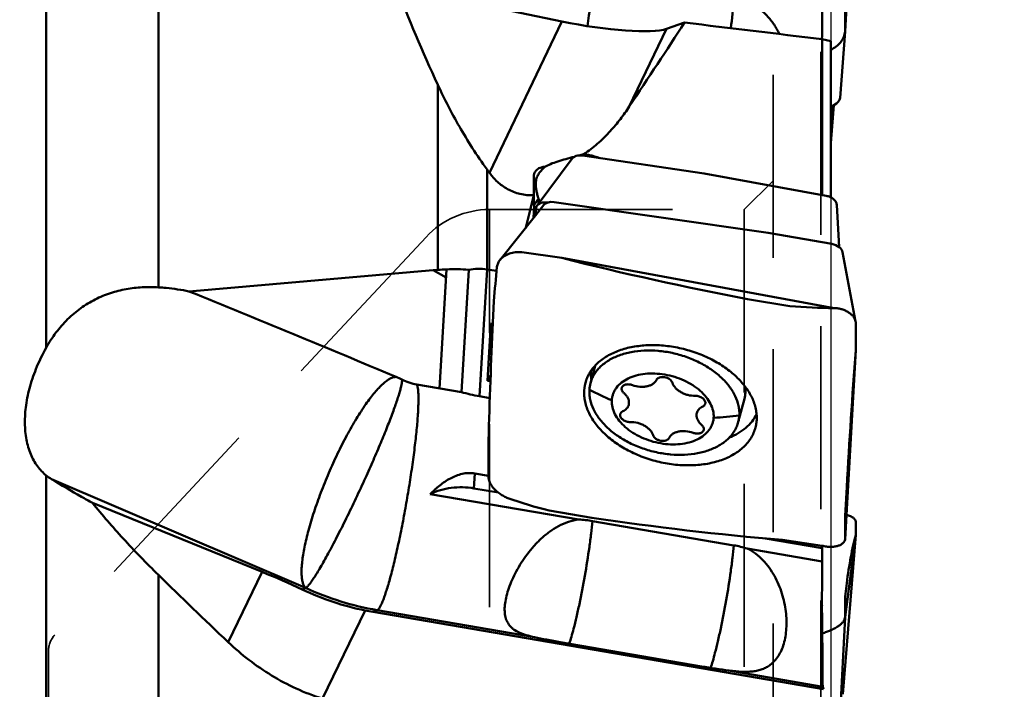
# Model space of a CAD drawing. Units: millimetres. Extents: x -34 to 108, y -92 to 136.
# Drawn here: x 34 to 68, y 28 to 52 of the extents above; entities that cross this region are included whole.
import ezdxf

# ---------------------------------------------------------------- set-up
doc = ezdxf.new("R2010")
doc.units = ezdxf.units.MM
doc.linetypes.add('HIDDEN', pattern=[9.525, 6.35, -3.175])
for name, color, linetype, lineweight in [('1', 4, 'Continuous', 50), ('2', 7, 'Continuous', 25), ('nocut', 7, 'Continuous', 25), ('sk3', 1, 'HIDDEN', 35)]:
    doc.layers.add(name, color=color, linetype=linetype, lineweight=lineweight)
doc.styles.add('simplex', font='txt.shx', dxfattribs={"height": 3.5})
doc.dimstyles.new('\\M+18352\\M+18373\\M+1815B - ISO-25', dxfattribs={"dimscale": 0, "dimtxt": 3.5, "dimasz": 3.5, "dimexe": 1.5, "dimexo": 0, "dimgap": 2.3, "dimtad": 1, "dimdsep": 46, "dimtxsty": 'simplex', "dimcen": 0.09, "dimclrd": 256, "dimclre": 256, "dimclrt": 256, "dimadec": 0, "dimazin": 0, "dimtfac": 1, "dimtofl": 0, "dimtmove": 0, "dimatfit": 3, "dimfxl": 1, "dimtolj": 1, "dimlwd": -1, "dimlwe": -1, "dimarcsym": 0})

# ---------------------------------------------------------------- blocks, each defined once
blk = doc.blocks.new('*D7')
at = {"layer": '2'}
for p, q in [((0, 48), (0, 114.448)), ((63, 74.007), (63, 114.448)), ((59.5, 112.948), (3.5, 112.948))]:
    blk.add_line(p, q, dxfattribs=at)
for points in [[(3.5, 113.531), (3.5, 112.364), (0, 112.948)], [(59.5, 113.531), (59.5, 112.364), (63, 112.948)]]:
    blk.add_solid(points, dxfattribs=at)
at = {"layer": 'Defpoints', "color": 0}
for p in [(0, 112.948), (63, 74.007), (0, 48)]:
    blk.add_point(p, dxfattribs=at)
at = {"layer": '2', "insert": (31.5, 118.748), "char_height": 3.5, "attachment_point": 2, "style": 'simplex'}
blk.add_mtext('\\A1;63 [2.480"]', dxfattribs=at)
blk = doc.blocks.new('*D8')
at = {"layer": '2'}
for p, q in [((63, 76.2), (99.168, 76.2)), ((97.668, 72.7), (97.668, -76.2))]:
    blk.add_line(p, q, dxfattribs=at)
blk.add_solid([(97.085, 72.7), (98.251, 72.7), (97.668, 76.2)], dxfattribs=at)
at = {"layer": 'Defpoints', "color": 0}
for p in [(63, 76.2), (63, -76.2), (97.668, -76.2)]:
    blk.add_point(p, dxfattribs=at)
at = {"layer": '2', "insert": (91.868, -1.75), "char_height": 3.5, "attachment_point": 2, "rotation": 90, "style": 'simplex'}
blk.add_mtext('\\A1;%%c152.4 [%%C6.000"]', dxfattribs=at)
blk = doc.blocks.new('_None')

msp = doc.modelspace()

# ---------------------------------------------------------------- linework, layer by layer
at = {"layer": '1'}
for p, q in [((63, 57.554427), (62.62999289, 51.18848402)), ((34.91931637, 56.26804176), (34.91931637, 40.20343152)), ((38.81265195, 55.10707412), (38.81265195, 42.29700453)), ((52.80653052, 51.52950157), (47.07003857, 52.72861442)), ((52.80653052, 51.52950157), (50.29548899, 46.27520082)), ((56.43275493, 51.2689187), (55.14406518, 48.57236293)), ((57.06512469, 51.48974888), (56.43275493, 51.2689187)), ((61.82917135, 50.9176077), (61.82913226, 50.9115755)), ((61.8336, 45.50167934), (61.8336, 50.91158474)), ((62.1336, 50.84035919), (61.8336, 50.91158474)), ((62.4599372, 48.88024187), (62.62949074, 51.18106121)), ((62.62949391, 51.18110426), (62.62999289, 51.18848402)), ((62.1336, 50.84035919), (62.1336, 47.29938401)), ((48.50513419, 49.32693763), (48.50513419, 42.90510766)), ((62.24137239, 48.62243125), (62.1336, 47.29938401)), ((62.1336, 47.92347853), (62.15789858, 48.55223528)), ((62.15789858, 48.55223528), (62.1610397, 48.59079658)), ((62.1336, 47.29938401), (62.1336, 45.42199741)), ((57.7477467, 46.24838108), (53.51858504, 46.87015828)), ((53.6336, 46.96955232), (53.6336, 46.91178756)), ((53.16056616, 46.76684281), (51.94552417, 45.13629368)), ((50.2152349, 46.38479406), (50.2152349, 42.91864319)), ((51.8336, 45.14832096), (51.8336, 46.13791077)), ((57.7477467, 46.24838108), (61.97027837, 45.47670097)), ((51.8336, 45.50738095), (51.82968663, 45.49750182)), ((51.81676807, 44.70254592), (51.84290017, 45.14227766)), ((52.18096802, 45.1597142), (51.88914021, 44.7933923)), ((51.99117545, 45.19755629), (52.00177358, 45.37589383)), ((59.96068467, 44.18637788), (52.53398303, 45.25918514)), ((62.42805641, 43.6948197), (62.34057305, 45.16695101)), ((51.88914021, 44.7933923), (50.66385797, 43.25533557)), ((51.91003092, 45.04381764), (51.88914021, 44.7933923)), ((62.17205055, 43.80639713), (59.96068467, 44.18637788)), ((51.42242023, 43.52021946), (52.80316636, 43.32076693)), ((62.99504109, 41.11583235), (62.54561851, 43.51975647)), ((62.25049217, 41.57654009), (52.80316636, 43.32076693)), ((48.33723211, 42.8907513), (48.50513419, 42.90510766)), ((48.79166135, 42.64140979), (48.33723211, 42.8907513)), ((48.80843828, 42.92371958), (48.56270329, 38.78867233)), ((49.3233421, 38.65797116), (49.57599472, 42.90942327)), ((49.9485809, 38.51840774), (50.21012384, 42.9194596)), ((50.21012384, 42.9194596), (50.2152349, 42.91864319)), ((50.40060789, 40.82685723), (50.45199533, 41.82251866)), ((59.24616133, 41.89397214), (60.71770513, 41.64637516)), ((50.22921395, 39.0553043), (50.34739732, 41.04400704)), ((50.41124902, 41.03303535), (50.34739732, 41.04400704)), ((63, 41.05440087), (63, 40.11320903)), ((63, 40.11320903), (62.67788098, 34.39657277)), ((53.79856702, 38.96666867), (53.95865496, 39.57870866)), ((50.22921395, 39.0553043), (50.33436802, 39.22934123)), ((50.32726053, 39.03845687), (50.22921395, 39.0553043)), ((56.62663856, 38.98986833), (56.62884544, 39.01346411)), ((49.3233421, 38.65797116), (47.77803419, 38.92350265)), ((50.30695602, 38.45682786), (49.9485809, 38.51840774)), ((58.92606715, 37.62549663), (59.13595705, 38.42793691)), ((50.25847916, 35.79644434), (50.25847916, 36.73763618)), ((34.91931637, 35.76928316), (34.91931637, 14.34881351)), ((43.91826281, 31.86465899), (35.09841289, 35.64355859)), ((49.75845303, 35.31907597), (49.78931599, 35.83841508)), ((50.25702241, 35.75804871), (49.78931599, 35.83841508)), ((50.60505149, 35.17360429), (49.75845303, 35.31907597)), ((62.68614317, 35.36744593), (62.63475573, 34.3717845)), ((53.39216521, 34.23744912), (48.24323994, 35.12219304)), ((36.52296226, 34.81615096), (42.4149867, 32.41786627)), ((53.84058974, 34.30033102), (52.36904593, 34.54792801)), ((58.77326149, 33.34271183), (53.86907959, 34.1854013)), ((62.67788098, 34.39657277), (62.62999289, 33.54670431)), ((63, 34.1474259), (63, 33.71276596)), ((61.83590956, 33.24379702), (59.86736409, 33.58205375)), ((61.83605893, 33.33062575), (60.45531279, 33.53007828)), ((63, 33.71276596), (62.54894364, 28.17724642)), ((63, 33.71276596), (62.62999289, 30.8548799)), ((61.83773543, 32.78624008), (59.2352067, 33.23343466)), ((61.83811108, 33.33057368), (61.83590956, 33.24379702)), ((61.83590956, 33.24379702), (61.83773543, 32.78624008)), ((38.81265195, 32.3145804), (38.81265195, 15.5872763)), ((42.4149867, 32.41786627), (41.23383253, 29.9808087)), ((43.79815946, 31.81183902), (43.91826281, 31.86465899)), ((62.68614317, 32.03544016), (62.63475573, 31.56269721)), ((45.98440881, 31.08113506), (44.50114834, 28.02074611)), ((46.40138876, 31.09296677), (46.25683813, 31.02939519)), ((51.85550905, 30.15578095), (46.40138876, 31.09296677)), ((61.83251215, 31.26460319), (61.8274659, 31.2625119)), ((61.8797169, 28.34490352), (46.25683813, 31.02939519)), ((62.46012601, 27.46468732), (62.62999289, 30.8548799)), ((61.83590956, 29.78601667), (61.83773543, 30.36604118)), ((57.65251772, 29.1422517), (52.74833583, 29.98494117)), ((61.84536499, 29.96049837), (61.83590956, 29.78601667)), ((61.84536499, 29.96049837), (61.83644379, 29.95896193)), ((61.84555988, 29.78602746), (61.84536499, 29.96049837)), ((61.8455621, 29.78408956), (61.84555988, 29.78602746)), ((61.84719007, 28.59430829), (61.8455621, 29.78408956)), ((61.8594361, 28.43679822), (58.60232331, 28.9964705)), ((61.8594361, 28.43679822), (61.8797169, 28.34490352))]:
    msp.add_line(p, q, dxfattribs=at)
for centre, radius, start, end in [((35.2303669, 54.33795741), 18.69745665, 350.858690692, 355.457010382), ((40.19646085, 53.75946175), 18.63514903, 352.4020457, 355.464773312), ((110.28548443, 51.59957462), 47.65726461, 179.051077044, 180.49423836), ((328.74311888, 49.11771435), 266.92001611, 179.4000559364, 179.6136405383), ((49.91466869, 59.65091666), 13.24229536, 285.249082806, 285.967892179), ((51.54552301, 50.06102768), 3.73058781, 302.639228345, 304.036294832), ((53.39927021, 44.99652828), 1.92954102, 83.024594312, 85.29308378), ((51.7026344, 45.22429482), 0.16248477, 329.684028979, 329.902351386), ((52.21736806, 44.65347045), 0.59243963, 81.636205819, 81.967404678), ((78.469897, 143.96358846), 103.86413524, 255.6929454945, 259.3338881879), ((49.04637333, 36.56561635), 6.36255371, 92.143141687, 94.879839599), ((49.06429417, 36.04853551), 6.87994319, 85.734648002, 92.131244947), ((120.33535803, 36.5828188), 70.07951795, 174.739599195, 175.7121122811), ((-159.9492997, -451.35114332), 532.42910057, 67.1203838965, 67.9570475499), ((62.3967101, 61.64206843), 20.06606108, 265.200228519, 269.582491841), ((236.45907963, 32.31295715), 186.25316481, 177.3800145323, 178.6387383734), ((341.46226752, 19.31409436), 279.23795874, 175.7283522938, 176.7042564178), ((52.87671435, 42.01045833), 2.76140918, 290.15982318, 292.348270938), ((45.72109264, 36.01508851), 3.44313396, 63.493128119, 67.168413596), ((54.90343632, 38.64310568), 1.32556705, 161.391677161, 176.645547158), ((54.91977248, 38.67430315), 1.15869275, 165.385004974, 176.615502062), ((57.52074177, 45.7867442), 7.98362771, 241.922309019, 248.073875025), ((55.00766058, 38.773884), 0.12760738, 165.247021728, 176.599563912), ((58.01475158, 38.72030242), 1.15869275, 345.385004974, 356.615502062), ((54.84020356, 38.29585238), 0.29426606, 345.345348489, 356.613461554), ((57.65656566, 38.29008793), 0.12757923, 345.26224529, 356.598239913), ((57.76994522, 37.85861822), 0.29426606, 165.345348489, 176.613461554), ((54.95358311, 37.86438268), 0.12757923, 165.26224529, 176.598239913), ((57.74273739, 46.92649703), 9.15849963, 272.051428232, 277.64750276), ((57.80486169, 37.91786215), 1.15869275, 345.385004974, 356.615502062), ((58.2315736, 37.77117012), 1.33460147, 349.29964804, 356.619887468), ((57.60248819, 37.3805866), 0.12760738, 345.247021728, 356.599563912), ((35.91135682, 36.99203451), 1.57456824, 230.946950538, 238.915851736), ((57.01361235, 52.70286234), 18.73962747, 251.057898614, 255.649835917), ((53.20600405, 30.32064549), 3.92122515, 80.264558563, 87.278845387), ((69.45310042, 139.58851183), 106.43942648, 261.5654368772, 265.150751339), ((58.12890326, 29.58780461), 3.8097934, 73.119046926, 80.262640606), ((48.00054241, 40.74931588), 9.87615892, 244.817188415, 258.22075387), ((48.08773171, 40.90013265), 9.95109315, 245.228778785, 260.243396845), ((61.06622842, 31.42646283), 0.78319175, 346.677010183, 348.072918003), ((62.08211569, 54.83531409), 26.07210757, 260.218113546, 262.329958217)]:
    msp.add_arc(centre, radius, start, end, dxfattribs=at)
for centre, major_axis, ratio, start_param, end_param in [((334.44044148, -90.41497437), (-287.71050289, 160.18651035), 0.1970888319, 0.2288791674, 0.2650149641), ((53.52149442, 51.92495837), (-3.06807625, 0.52979983), 0.1677892274, 1.3646671434, 2.8481970076), ((8.93929824, -0.40265223), (58.6621724, 73.57065925), 0.0847935311, -0.7769045877, -0.7226481127), ((384.22436758, 3.75814794), (-544.61279877, 70.85191136), 0.0116888766, -0.9357737516, -0.9248763892), ((384.22436758, 3.75814794), (-544.61279877, 70.85191136), 0.0116888766, -0.935783922, -0.9357737516), ((62.06779147, 48.83716743), (-0.38698113, -0.10122053), 0.6568367925, 1.8588592635, 2.9207187907), ((62.06779147, 48.83716743), (-0.38698113, -0.10122053), 0.6568367925, 1.5690829474, 1.8588592635), ((163.44899299, 0), (-119.85227997, 68.64141368), 0.2426911729, 0.4984352282, 0.5003116402), ((49.89735721, 0), (12.9329113, 74.53949333), 0.0967742187, 0.9311523851, 0.9501302158), ((52.53398306, 44.99153296), (-0.38698113, 0.10122053), 0.6568367925, -1.4006521755, -0.2830443149), ((62.15629277, 43.54123683), (-0.38698113, 0.10122053), 0.6568367925, -2.1656764846, -1.4407948338), ((62.15629277, 43.54123683), (-0.38698113, 0.10122053), 0.6568367925, -2.8412147131, -2.1656764846), ((4.46430737, 0), (-383.45940515, 56.32481013), 0.1273634072, -1.6725136193, -1.6716654897), ((350.01931241, -110.89860313), (-328.78272522, 173.29274669), 0.1267462276, 0.4016245786, 0.4233053006), ((41.6892956, 28.93504964), (-9.16912474, 4.00779764), 0.3488867521, -1.6488385082, -1.4977854476), ((51.88038906, 42.63238293), (9.04775192, 9.98721026), 0.6788543029, -2.7624675162, -2.7344638562)]:
    msp.add_ellipse(centre, major_axis=major_axis, ratio=ratio, start_param=start_param, end_param=end_param, dxfattribs=at)
for points, knots in [([(59.2352067, 52.21562132), (59.36637554, 52.16063473), (59.61246412, 52.01980537), (59.92227601, 51.7424318), (60.16941906, 51.42946842), (60.29891414, 51.20424668), (60.35401543, 51.09108419)], [0, 0, 0, 0, 0.2636852868, 0.5201260778, 0.7666517374, 1, 1, 1, 1]), ([(62.13376792, 50.54041032), (62.20110987, 50.5742448), (62.32726786, 50.6530107), (62.48359856, 50.80428266), (62.57516861, 50.95468081), (62.6168736, 51.08271821), (62.62706944, 51.14825524), (62.62949037, 51.18106171)], [0, 0, 0, 0, 0.2674739529, 0.5238101237, 0.7658335264, 0.8832499098, 1, 1, 1, 1]), ([(50.2152349, 46.38479406), (50.0356971, 46.63039436), (49.70116682, 47.12091616), (49.11373433, 48.09353323), (48.73364986, 48.83476714), (48.50513419, 49.32693763)], [0, 0, 0, 0, 0.2678262899, 0.5222905302, 1, 1, 1, 1]), ([(55.14406518, 48.57236293), (55.04588288, 48.42479937), (54.8375246, 48.13244185), (54.48841035, 47.7128116), (54.09145713, 47.31514215), (53.79325228, 47.07806565), (53.6336, 46.96955232)], [0, 0, 0, 0, 0.2400702528, 0.4858353629, 0.7385334618, 1, 1, 1, 1]), ([(62.15789858, 48.55223528), (62.1573412, 48.54539267), (62.15347456, 48.51702644), (62.14367718, 48.48961394), (62.1339305, 48.47019798)], [0, 0, 0, 0, 0.2401258123, 1, 1, 1, 1]), ([(52.2140015, 46.48125066), (52.27822996, 46.5186505), (52.42509041, 46.58783965), (52.67027518, 46.67446718), (52.94690301, 46.75465278), (53.14071531, 46.80593057), (53.23963612, 46.83232859)], [0, 0, 0, 0, 0.2051733007, 0.446548207, 0.7173700385, 1, 1, 1, 1]), ([(53.51858504, 46.87015828), (53.48204727, 46.87553012), (53.41034795, 46.8794711), (53.32320112, 46.86648122), (53.2614848, 46.84442014), (53.22142585, 46.82340749), (53.18725079, 46.79788076), (53.16853631, 46.77752656), (53.16057055, 46.76684079)], [0, 0, 0, 0, 0.2846734013, 0.5498635145, 0.6727086224, 0.7884573834, 0.8972621685, 1, 1, 1, 1]), ([(53.6336, 46.91178756), (53.67578238, 46.90642984), (53.84106732, 46.87985629), (54.00295451, 46.83112776), (54.11780376, 46.78213869)], [0, 0, 0, 0, 0.2540368364, 1, 1, 1, 1]), ([(52.2140015, 46.48125066), (52.17504062, 46.47985329), (52.10486598, 46.47024783), (52.01501054, 46.43635651), (51.9495607, 46.39308071), (51.90293404, 46.34542637), (51.8702683, 46.29530442), (51.84180362, 46.22752205), (51.8336, 46.17325738), (51.8336, 46.13791077)], [0, 0, 0, 0, 0.2051130678, 0.3689415768, 0.5012053382, 0.6146652136, 0.7173369574, 0.8140341677, 1, 1, 1, 1]), ([(51.90264398, 45.93019868), (51.90428124, 45.9577657), (51.91011398, 46.01075341), (51.92819999, 46.08657716), (51.95505446, 46.15660274), (52.00330098, 46.24689672), (52.08858572, 46.35777425), (52.16959974, 46.43869941), (52.2140015, 46.48125066)], [0, 0, 0, 0, 0.1273709363, 0.245233488, 0.3585533563, 0.4723095974, 0.7163492879, 1, 1, 1, 1]), ([(51.82968663, 45.49750182), (51.7496292, 45.49450583), (51.58952006, 45.49857014), (51.35413194, 45.53675404), (51.13015346, 45.60627049), (50.92304783, 45.7036178), (50.73582143, 45.82376274), (50.51667654, 46.00483845), (50.37714539, 46.163886), (50.29548893, 46.27520089)], [0, 0, 0, 0, 0.1340517162, 0.2670972341, 0.3977855285, 0.5251608977, 0.648857044, 0.768998712, 1, 1, 1, 1]), ([(52.00177358, 45.37589383), (51.98329575, 45.42252809), (51.95170662, 45.51698676), (51.91922489, 45.65986218), (51.90165271, 45.79775635), (51.9001146, 45.88761075), (51.90264398, 45.93019868)], [0, 0, 0, 0, 0.2654571548, 0.5259643232, 0.7742257601, 1, 1, 1, 1]), ([(62.34057201, 45.16695098), (62.33955882, 45.18396136), (62.33264109, 45.21904202), (62.30965376, 45.26957708), (62.27441886, 45.31786462), (62.21126658, 45.37882227), (62.11020603, 45.43973895), (62.01830827, 45.46792336), (61.97027837, 45.47670097)], [0, 0, 0, 0, 0.099314813, 0.205877305, 0.3212094698, 0.4455848249, 0.71543823, 1, 1, 1, 1]), ([(51.8336, 45.14832096), (51.8336, 45.14640289), (51.83373357, 45.14305087), (51.83413169, 45.13899444), (51.83563788, 45.13514697), (51.8382042, 45.13600085), (51.83963588, 45.13746698), (51.84128958, 45.13960767), (51.84234154, 45.14132235), (51.84290017, 45.14227766)], [0, 0, 0, 0, 0.2512169298, 0.4232703421, 0.5849045379, 0.6474796464, 0.7366016048, 0.8550563537, 1, 1, 1, 1]), ([(51.84321168, 45.14281273), (51.84711109, 45.14953974), (51.85513053, 45.1649274), (51.86859881, 45.18956252), (51.88471186, 45.21715719), (51.91040719, 45.25778788), (51.94876697, 45.31169148), (51.98310581, 45.35400098), (52.00177358, 45.37589383)], [0, 0, 0, 0, 0.0825590501, 0.1841674396, 0.2981151085, 0.4217764175, 0.694511217, 1, 1, 1, 1]), ([(51.91003092, 45.04381764), (51.91140425, 45.06028028), (51.91894417, 45.09329197), (51.93547226, 45.12280163), (51.94552842, 45.13629172)], [0, 0, 0, 0, 0.4954113417, 1, 1, 1, 1]), ([(51.94552842, 45.13629172), (51.95343228, 45.14689454), (51.97197829, 45.16709839), (52.00581717, 45.19248185), (52.04546581, 45.2134251), (52.10653922, 45.23550427), (52.19283645, 45.24876154), (52.26390463, 45.24521296), (52.30015346, 45.24009749)], [0, 0, 0, 0, 0.102841984, 0.211702981, 0.3274571837, 0.4502640624, 0.7153159085, 1, 1, 1, 1]), ([(51.42242023, 43.52021946), (51.34753408, 43.52593368), (51.19938561, 43.52441999), (50.98788921, 43.48026421), (50.83067835, 43.40625183), (50.72696232, 43.32601467), (50.68330751, 43.27975063), (50.66385698, 43.25533525)], [0, 0, 0, 0, 0.2702855135, 0.5296296155, 0.7722736755, 0.8876593982, 1, 1, 1, 1]), ([(50.66385698, 43.25533525), (50.63568642, 43.21997402), (50.58732152, 43.1412311), (50.55994388, 43.05311755), (50.55099391, 43.00787607)], [0, 0, 0, 0, 0.4950307585, 1, 1, 1, 1]), ([(39.87217355, 42.15886262), (40.57735167, 42.22052092), (43.39886253, 42.46650674), (46.2206138, 42.70973352), (48.33723211, 42.8907513)], [0, 0, 0, 0, 0.2499347671, 1, 1, 1, 1]), ([(49.57599472, 42.90942327), (49.68040157, 42.92916763), (49.89261689, 42.95118385), (50.10550678, 42.93613443), (50.21012384, 42.9194596)], [0, 0, 0, 0, 0.5007534396, 1, 1, 1, 1]), ([(34.91931637, 40.20343152), (35.02085354, 40.38504182), (35.24555355, 40.7331839), (35.64832205, 41.1979223), (36.10722625, 41.58761889), (36.6096641, 41.89265328), (37.14207449, 42.11128264), (37.69251867, 42.2478435), (38.25188163, 42.31004722), (38.6262123, 42.3076769), (38.81265195, 42.29700453)], [0, 0, 0, 0, 0.1334064033, 0.2647459869, 0.392930202, 0.5178263796, 0.6400445201, 0.7605387834, 0.8802650305, 1, 1, 1, 1]), ([(38.81265195, 42.29700453), (38.90298548, 42.29183356), (39.25834731, 42.26527973), (39.61197956, 42.21347748), (39.87217355, 42.15886262)], [0, 0, 0, 0, 0.2539148611, 1, 1, 1, 1]), ([(62.99503133, 41.11583067), (62.98964928, 41.14463419), (62.96971144, 41.20362821), (62.91803871, 41.28637945), (62.8451109, 41.36431085), (62.75294949, 41.43445872), (62.64410476, 41.49397917), (62.52159148, 41.54005292), (62.38893781, 41.56978244), (62.29693627, 41.57673625), (62.25049217, 41.57654009)], [0, 0, 0, 0, 0.0938094844, 0.1968552629, 0.3101947429, 0.4336378163, 0.566127071, 0.7059815791, 0.8513094691, 1, 1, 1, 1]), ([(63, 41.05440087), (63.00014401, 41.05944946), (63.0001543, 41.08002084), (62.99788105, 41.10057961), (62.99503133, 41.11583067)], [0, 0, 0, 0, 0.2455863219, 1, 1, 1, 1]), ([(34.91931637, 35.76928316), (34.86271588, 35.81529661), (34.75412359, 35.91649289), (34.61011739, 36.0909627), (34.48447416, 36.28883466), (34.33998842, 36.58940026), (34.2155937, 37.02248117), (34.16330095, 37.59903315), (34.20858684, 38.228048), (34.35189614, 38.88867238), (34.58821621, 39.55729389), (34.80040767, 39.99075036), (34.91931637, 40.20343152)], [0, 0, 0, 0, 0.0458658097, 0.0930102561, 0.1418819849, 0.192875579, 0.3022894507, 0.4230012183, 0.5551297263, 0.6972943231, 0.8467885203, 1, 1, 1, 1]), ([(59.56385334, 37.69248218), (59.56759676, 37.75547366), (59.56623048, 37.88375973), (59.52851388, 38.14535007), (59.41316515, 38.47689759), (59.18049261, 38.85542685), (58.86032633, 39.21030288), (58.46371739, 39.53034108), (58.00389555, 39.80544398), (57.49617006, 40.02664002), (56.95747374, 40.18663004), (56.40579977, 40.28008226), (55.85954561, 40.30384274), (55.33686381, 40.25703178), (54.85494811, 40.14088436), (54.42978743, 39.95879672), (54.12884156, 39.75193178), (53.93385704, 39.55925647), (53.81286061, 39.40550418), (53.71564463, 39.24124397), (53.6670485, 39.12505326), (53.64716718, 39.06609012)], [0, 0, 0, 0, 0.024703423, 0.0500382706, 0.1032183499, 0.160729226, 0.2228997704, 0.2894267102, 0.3595186648, 0.4320469589, 0.5056744254, 0.5789752818, 0.6505497878, 0.7191404715, 0.7837559956, 0.8438087298, 0.8992639087, 0.9254927555, 0.9508856674, 0.9756402448, 1, 1, 1, 1]), ([(53.79857136, 38.96666753), (53.81240079, 39.0195624), (53.84794894, 39.12408937), (53.9235923, 39.27295476), (54.02096033, 39.41297235), (54.18120043, 39.58927161), (54.43444188, 39.78067645), (54.79849789, 39.95198748), (55.21577093, 40.06494061), (55.67200332, 40.11617239), (56.15175469, 40.10427279), (56.63861992, 40.0297517), (57.1158819, 39.8952121), (57.56712057, 39.70527622), (57.97682994, 39.46640287), (58.3309613, 39.18662151), (58.61735241, 38.87502524), (58.8258526, 38.54172798), (58.92949139, 38.24917019), (58.96351112, 38.01825805), (58.96483636, 37.90503543), (58.96153349, 37.84945723)], [0, 0, 0, 0, 0.0243473538, 0.0489683962, 0.0741315142, 0.1000614997, 0.1548073942, 0.2141613164, 0.2782172669, 0.3464573743, 0.4179136177, 0.4913170572, 0.5652321462, 0.6381812768, 0.7087668536, 0.775798044, 0.8384292407, 0.8963151438, 0.94976778, 0.9752057972, 1, 1, 1, 1]), ([(53.83091029, 39.09218572), (53.82659199, 39.1175686), (53.81215615, 39.21789077), (53.80824292, 39.31977288), (53.81175306, 39.39528839)], [0, 0, 0, 0, 0.2540597296, 1, 1, 1, 1]), ([(54.5395689, 38.38060351), (54.54187232, 38.4193637), (54.55215146, 38.49654398), (54.58470389, 38.60887753), (54.63406378, 38.71600523), (54.72272995, 38.85238618), (54.87576587, 39.00507596), (55.10992588, 39.14742613), (55.3882059, 39.24824941), (55.70024491, 39.30442478), (56.03461158, 39.31428953), (56.37894702, 39.27760297), (56.7204405, 39.19578583), (57.04634383, 39.07189725), (57.34449846, 38.9105278), (57.60380453, 38.71755599), (57.8146189, 38.49987711), (57.9688639, 38.26487328), (58.0600048, 38.02073028), (58.07531519, 37.85354958), (58.07057987, 37.77386709)], [0, 0, 0, 0, 0.0246341785, 0.0491851516, 0.073935937, 0.0991871274, 0.1520758524, 0.2094156761, 0.2717445725, 0.338804841, 0.4097370753, 0.4832656293, 0.5578658726, 0.6319162538, 0.703844616, 0.7722776412, 0.8362001203, 0.8951407472, 0.9493575024, 1, 1, 1, 1]), ([(43.91826281, 31.86465899), (43.89510139, 31.88757908), (43.85375941, 31.94789987), (43.81261296, 32.06036121), (43.78637952, 32.20085662), (43.77509554, 32.3687241), (43.77879289, 32.56295596), (43.79748679, 32.78207633), (43.83107943, 33.02431401), (43.89793157, 33.38895346), (44.01838743, 33.88601919), (44.20916239, 34.51734262), (44.44507175, 35.18225808), (44.71817028, 35.85812124), (45.01923098, 36.52193416), (45.33796379, 37.15115692), (45.66345202, 37.72442577), (45.94020957, 38.15416463), (46.1580443, 38.45376952), (46.31019379, 38.644918), (46.45586799, 38.8093202), (46.59385812, 38.94568313), (46.72308218, 39.05300727), (46.84279676, 39.13061823), (46.95250171, 39.17809345), (47.02460219, 39.18952362), (47.05711283, 39.18844963)], [0, 0, 0, 0, 0.0117331247, 0.0258529608, 0.0428782962, 0.0630243722, 0.0863401314, 0.1127637842, 0.142166877, 0.1743656371, 0.2462174601, 0.3261840012, 0.4117513999, 0.5001728874, 0.5885869691, 0.6741324464, 0.7540634432, 0.82586762, 0.8580388187, 0.8874120322, 0.913804399, 0.9370876478, 0.9572012574, 0.9741951933, 0.9882872633, 1, 1, 1, 1]), ([(45.99089187, 35.68260729), (46.08461085, 35.88947307), (46.26514424, 36.29512034), (46.51870883, 36.88736765), (46.74400509, 37.43784233), (46.90880642, 37.86369108), (47.02084867, 38.17145318), (47.09054851, 38.37271303), (47.14888681, 38.55240141), (47.19548072, 38.70918285), (47.2300046, 38.84188865), (47.24991019, 38.93728456), (47.25886141, 39.00085977), (47.26196752, 39.03861393), (47.26198599, 39.06979635), (47.25971213, 39.08831443), (47.25778104, 39.09628312)], [0, 0, 0, 0, 0.1864580923, 0.3645257239, 0.5289192066, 0.6747755058, 0.7393880645, 0.7978136754, 0.8496333658, 0.8944856764, 0.9320762697, 0.9621952308, 0.9744233398, 0.9847695639, 0.9932681727, 1, 1, 1, 1]), ([(47.25778104, 39.09628312), (47.33926017, 39.05561171), (47.50885067, 38.98456315), (47.68720801, 38.93910938), (47.77803419, 38.92350265)], [0, 0, 0, 0, 0.4970219265, 1, 1, 1, 1]), ([(56.08502761, 39.08348713), (56.07203732, 39.05641857), (56.03639833, 39.0042565), (55.96161177, 38.94080924), (55.86764913, 38.89211274), (55.75825764, 38.85961833), (55.63743658, 38.84430482), (55.46570197, 38.84741471), (55.33612026, 38.87611779), (55.25330442, 38.90597752)], [0, 0, 0, 0, 0.0979670682, 0.2028941267, 0.3169952504, 0.4408095526, 0.5733987917, 0.7127494243, 1, 1, 1, 1]), ([(56.63906147, 38.98828705), (56.62384199, 39.03763208), (56.57439218, 39.09175243), (56.50476978, 39.13497047), (56.44803383, 39.16181537), (56.37194201, 39.18346922), (56.27999062, 39.1895151), (56.20737994, 39.17700706), (56.1575995, 39.15602434), (56.12663299, 39.13611191), (56.10184375, 39.11202377), (56.08969038, 39.09320318), (56.08502761, 39.08348713)], [0, 0, 0, 0, 0.2334433089, 0.3017304261, 0.3723318614, 0.5161798655, 0.6565924495, 0.7858270539, 0.8448434963, 0.8998401276, 0.9512806028, 1, 1, 1, 1]), ([(57.43308556, 38.53142399), (57.34595271, 38.53030915), (57.21372264, 38.54751621), (57.04775973, 38.60237147), (56.93150287, 38.65855883), (56.82857043, 38.72765876), (56.71920594, 38.82860079), (56.65925538, 38.92281382), (56.63906147, 38.98828705)], [0, 0, 0, 0, 0.2695965663, 0.4062053024, 0.5398647527, 0.6678518917, 0.7880207637, 1, 1, 1, 1]), ([(47.77803419, 38.92350265), (47.78285964, 38.91283266), (47.79162865, 38.88843687), (47.80677064, 38.82865645), (47.82032039, 38.73363666), (47.82974921, 38.59654234), (47.83289797, 38.42962108), (47.82972135, 38.23425663), (47.81620868, 37.92149855), (47.78212662, 37.47332748), (47.71967087, 36.87829699), (47.63543435, 36.2213392), (47.53217088, 35.52445535), (47.41326279, 34.81098093), (47.28268344, 34.10481391), (47.14484292, 33.42958993), (47.0044039, 32.8079109), (46.8848052, 32.33371482), (46.79040097, 31.99695624), (46.72488005, 31.78057694), (46.66222145, 31.59142856), (46.60300807, 31.43101887), (46.54775708, 31.30066346), (46.50275711, 31.21197934), (46.46814733, 31.15762831), (46.44540122, 31.1280259), (46.42390989, 31.10637281), (46.40870774, 31.09618557), (46.40138876, 31.09296677)], [0, 0, 0, 0, 0.004378525, 0.0096634929, 0.0230388236, 0.0401846088, 0.061029677, 0.0854389091, 0.1132318391, 0.1780676789, 0.2534537593, 0.3369161648, 0.4256959005, 0.5168490069, 0.6073494677, 0.694193804, 0.7745051848, 0.8456351359, 0.8770176867, 0.9052662317, 0.9301592291, 0.9515108383, 0.9691787274, 0.9830810204, 0.9886244765, 0.9932517562, 0.997010481, 1, 1, 1, 1]), ([(49.9485809, 38.51840774), (49.84061124, 38.53696025), (49.6312506, 38.57993863), (49.42410019, 38.63205901), (49.3233421, 38.65797116)], [0, 0, 0, 0, 0.5129110907, 1, 1, 1, 1]), ([(53.58014042, 38.72066833), (53.57628102, 38.65572507), (53.57797743, 38.52337172), (53.61857803, 38.25339448), (53.74186993, 37.91147288), (53.98923806, 37.52278754), (54.32842845, 37.16044553), (54.74708392, 36.83654048), (55.23041498, 36.56191514), (55.76135879, 36.34608422), (56.32113055, 36.19661003), (56.88990473, 36.11878079), (57.44758888, 36.1154069), (57.97458031, 36.18674874), (58.45254357, 36.33078518), (58.86465711, 36.54316402), (59.1458208, 36.77689486), (59.31903849, 36.98984368), (59.42169612, 37.15826197), (59.49816196, 37.33646874), (59.53111668, 37.4606839), (59.54296856, 37.52337113)], [0, 0, 0, 0, 0.0248797694, 0.0504206651, 0.1041415874, 0.162396887, 0.2254818792, 0.2930089165, 0.3640739782, 0.4374236671, 0.5115997064, 0.5850735477, 0.6563764906, 0.7242332269, 0.7877064156, 0.8463584052, 0.900422813, 0.9260844618, 0.9510589438, 0.9756021094, 1, 1, 1, 1]), ([(58.92606281, 37.62549776), (58.91223338, 37.5726029), (58.87668523, 37.46807593), (58.80104187, 37.31921054), (58.70367384, 37.17919294), (58.54343374, 37.00289369), (58.29019229, 36.81148884), (57.92613629, 36.64017782), (57.50886324, 36.52722469), (57.05263086, 36.47599291), (56.57287949, 36.48789251), (56.08601426, 36.5624136), (55.60875228, 36.6969532), (55.1575136, 36.88688908), (54.74780423, 37.12576243), (54.39367287, 37.40554379), (54.10728176, 37.71714006), (53.89878158, 38.05043732), (53.79514278, 38.34299511), (53.76112305, 38.57390725), (53.75979781, 38.68712987), (53.76310068, 38.74270807)], [0, 0, 0, 0, 0.0243473538, 0.0489683962, 0.0741315142, 0.1000614997, 0.1548073942, 0.2141613164, 0.2782172669, 0.3464573743, 0.4179136177, 0.4913170572, 0.5652321462, 0.6381812768, 0.7087668536, 0.775798044, 0.8384292407, 0.8963151438, 0.94976778, 0.9752057972, 1, 1, 1, 1]), ([(54.88027787, 38.7814529), (54.87950487, 38.76844535), (54.88204679, 38.74113902), (54.89701768, 38.70126601), (54.92238142, 38.6629491), (54.94462383, 38.64015055), (54.95701644, 38.62929844)], [0, 0, 0, 0, 0.2221264112, 0.4601961305, 0.7191979531, 1, 1, 1, 1]), ([(55.25330442, 38.90597752), (55.21460493, 38.91993085), (55.13574157, 38.93663715), (55.03739286, 38.92947174), (54.96990701, 38.9047698), (54.92952508, 38.87887369), (54.89959086, 38.84588176), (54.88776117, 38.81964801), (54.88426007, 38.80637951)], [0, 0, 0, 0, 0.2922813975, 0.5649794174, 0.6876481378, 0.7996657649, 0.9025023385, 1, 1, 1, 1]), ([(54.95701644, 38.62929844), (54.98560007, 38.60426796), (55.03690814, 38.55171744), (55.09533669, 38.46334492), (55.12990695, 38.37143875), (55.13573857, 38.3084696), (55.13395575, 38.27846955)], [0, 0, 0, 0, 0.2808912545, 0.5397966212, 0.7778173452, 1, 1, 1, 1]), ([(59.16694652, 38.84960383), (59.16865096, 38.83302325), (59.17411209, 38.7672857), (59.17434748, 38.70110195), (59.17142339, 38.65189751)], [0, 0, 0, 0, 0.2527010078, 1, 1, 1, 1]), ([(58.07057987, 37.77386709), (58.06827646, 37.7351069), (58.05799731, 37.65792662), (58.02544488, 37.54559308), (57.97608499, 37.43846538), (57.88741883, 37.30208442), (57.73438291, 37.14939464), (57.5002229, 37.00704447), (57.22194288, 36.90622119), (56.90990386, 36.85004582), (56.57553719, 36.84018107), (56.23120176, 36.87686763), (55.88970827, 36.95868477), (55.56380494, 37.08257335), (55.26565032, 37.2439428), (55.00634425, 37.43691461), (54.79552988, 37.65459349), (54.64128487, 37.88959732), (54.55014397, 38.13374032), (54.53483358, 38.30092102), (54.5395689, 38.38060351)], [0, 0, 0, 0, 0.0246341785, 0.0491851516, 0.073935937, 0.0991871274, 0.1520758524, 0.2094156761, 0.2717445725, 0.338804841, 0.4097370753, 0.4832656293, 0.5578658726, 0.6319162538, 0.703844616, 0.7722776412, 0.8362001203, 0.8951407472, 0.9493575024, 1, 1, 1, 1]), ([(57.7839201, 38.28251775), (57.78482234, 38.29769989), (57.78099247, 38.32990344), (57.76026613, 38.37606355), (57.72608161, 38.41941765), (57.66345957, 38.47219657), (57.56478768, 38.51861066), (57.47705847, 38.53198662), (57.43308556, 38.53142399)], [0, 0, 0, 0, 0.0967522304, 0.2020371828, 0.3181762486, 0.4450260269, 0.7202415522, 1, 1, 1, 1]), ([(57.69083143, 38.15954483), (57.71239416, 38.16985615), (57.74212055, 38.19022537), (57.76908387, 38.22720379), (57.77725121, 38.24740158), (57.77994758, 38.25763237)], [0, 0, 0, 0, 0.5262820433, 0.76703638, 1, 1, 1, 1]), ([(54.91931734, 37.99492577), (54.89775461, 37.98461446), (54.86802822, 37.96424523), (54.84106491, 37.92726681), (54.83289757, 37.90706903), (54.83020119, 37.89683823)], [0, 0, 0, 0, 0.5262820433, 0.76703638, 1, 1, 1, 1]), ([(55.12489664, 38.22140534), (55.1187075, 38.19778907), (55.09988681, 38.15117785), (55.05449578, 38.08888189), (54.99340992, 38.03532695), (54.94518768, 38.00729699), (54.91931734, 37.99492577)], [0, 0, 0, 0, 0.2323274665, 0.4724968043, 0.7271110571, 1, 1, 1, 1]), ([(57.48525214, 37.93306526), (57.49144128, 37.95668153), (57.51026197, 38.00329275), (57.55565299, 38.06558871), (57.61673886, 38.11914366), (57.6649611, 38.14717362), (57.69083143, 38.15954483)], [0, 0, 0, 0, 0.2323274665, 0.4724968043, 0.7271110571, 1, 1, 1, 1]), ([(54.82622867, 37.87195285), (54.82532644, 37.85677071), (54.8291563, 37.82456716), (54.84988265, 37.77840705), (54.88406717, 37.73505295), (54.94668921, 37.68227403), (55.0453611, 37.63585994), (55.13309031, 37.62248398), (55.17706321, 37.62304661)], [0, 0, 0, 0, 0.0967522304, 0.2020371828, 0.3181762486, 0.4450260269, 0.7202415522, 1, 1, 1, 1]), ([(55.17706321, 37.62304661), (55.26419607, 37.62416145), (55.39642614, 37.6069544), (55.56238904, 37.55209913), (55.67864591, 37.49591178), (55.78157835, 37.42681184), (55.89094283, 37.32586982), (55.9508934, 37.23165679), (55.9710873, 37.16618355)], [0, 0, 0, 0, 0.2695965663, 0.4062053024, 0.5398647527, 0.6678518917, 0.7880207637, 1, 1, 1, 1]), ([(57.65313234, 37.52517217), (57.62454871, 37.55020264), (57.57324063, 37.60275317), (57.51481208, 37.69112569), (57.48024182, 37.78303185), (57.4744102, 37.846001), (57.47619302, 37.87600106)], [0, 0, 0, 0, 0.2808912545, 0.5397966212, 0.7778173452, 1, 1, 1, 1]), ([(59.56099135, 37.89199772), (59.51713138, 37.80452749), (59.40728634, 37.63492383), (59.18960185, 37.41316252), (58.92144905, 37.22375701), (58.71924623, 37.12449498), (58.61221827, 37.08068109)], [0, 0, 0, 0, 0.2304427441, 0.4717792235, 0.7276416973, 1, 1, 1, 1]), ([(56.52512116, 37.07098347), (56.53811145, 37.09805203), (56.57375045, 37.1502141), (56.648537, 37.21366136), (56.74249964, 37.26235786), (56.85189113, 37.29485227), (56.97271219, 37.31016578), (57.1444468, 37.30705589), (57.27402851, 37.27835282), (57.35684435, 37.24849308)], [0, 0, 0, 0, 0.0979670682, 0.2028941267, 0.3169952504, 0.4408095526, 0.5733987917, 0.7127494243, 1, 1, 1, 1]), ([(57.35684435, 37.24849308), (57.39554385, 37.23453975), (57.4744072, 37.21783345), (57.57275591, 37.22499886), (57.64024176, 37.2497008), (57.68062369, 37.27559691), (57.71055791, 37.30858884), (57.7223876, 37.33482259), (57.7258887, 37.3480911)], [0, 0, 0, 0, 0.2922813975, 0.5649794174, 0.6876481378, 0.7996657649, 0.9025023385, 1, 1, 1, 1]), ([(57.7298709, 37.3730177), (57.73064391, 37.38602525), (57.72810198, 37.41333159), (57.71313109, 37.45320459), (57.68776735, 37.49152151), (57.66552495, 37.51432005), (57.65313234, 37.52517217)], [0, 0, 0, 0, 0.2221264112, 0.4601961305, 0.7191979531, 1, 1, 1, 1]), ([(55.9710873, 37.16618355), (55.98630679, 37.11683852), (56.0357566, 37.06271817), (56.105379, 37.01950014), (56.16211494, 36.99265523), (56.23820676, 36.97100138), (56.33015815, 36.96495551), (56.40276884, 36.97746354), (56.45254927, 36.99844626), (56.48351578, 37.01835869), (56.50830503, 37.04244684), (56.5204584, 37.06126742), (56.52512116, 37.07098347)], [0, 0, 0, 0, 0.2334433089, 0.3017304261, 0.3723318614, 0.5161798655, 0.6565924495, 0.7858270539, 0.8448434963, 0.8998401276, 0.9512806028, 1, 1, 1, 1]), ([(36.52296226, 34.81615096), (36.39548268, 34.88775011), (35.91760074, 35.15828632), (35.44340655, 35.43538228), (35.09841289, 35.64355859)], [0, 0, 0, 0, 0.2662499601, 1, 1, 1, 1]), ([(45.99089187, 35.68260729), (45.88303496, 35.44453486), (45.66599741, 34.97504147), (45.33758929, 34.29210934), (45.06510928, 33.74848955), (44.85439102, 33.34334121), (44.70718201, 33.06781102), (44.5682631, 32.81561208), (44.4389845, 32.58915775), (44.32060744, 32.39061268), (44.21431611, 32.22182236), (44.12114691, 32.08439122), (44.05091024, 31.99088153), (44.00126962, 31.93342148), (43.9706811, 31.90213696), (43.94395216, 31.87932396), (43.92641653, 31.8682449), (43.91826281, 31.86465899)], [0, 0, 0, 0, 0.1798502799, 0.3559011972, 0.5214324189, 0.5982601247, 0.670139542, 0.7363887696, 0.7963831649, 0.8495629249, 0.8954418538, 0.9336190465, 0.9637988073, 0.975840967, 0.9858521489, 0.9938706434, 1, 1, 1, 1]), ([(48.24323994, 35.12219304), (48.34612498, 35.22902621), (48.51009684, 35.37989993), (48.74837787, 35.5546296), (48.93678459, 35.66901738), (49.13605686, 35.76278282), (49.34669911, 35.82952661), (49.56704658, 35.86039813), (49.71607594, 35.85099997), (49.78931599, 35.83841508)], [0, 0, 0, 0, 0.2515264813, 0.3763587923, 0.5006645497, 0.6247275587, 0.7489914121, 0.8739761118, 1, 1, 1, 1]), ([(50.25847916, 35.79644434), (50.25511335, 35.75715009), (50.25843443, 35.67558418), (50.29215524, 35.55477241), (50.35255892, 35.43691844), (50.46737755, 35.28436711), (50.62014572, 35.15430402), (50.79257329, 35.04737147), (50.88432508, 35.00027561), (50.93049463, 34.97804029)], [0, 0, 0, 0, 0.1054727633, 0.2158288634, 0.3329867602, 0.4575521903, 0.7245052098, 0.86295147, 1, 1, 1, 1]), ([(49.75845303, 35.31907597), (49.62810221, 35.34147426), (49.36406146, 35.36664252), (48.84777445, 35.33964202), (48.46973566, 35.23308911), (48.24323994, 35.12219304)], [0, 0, 0, 0, 0.2562605231, 0.51137924, 1, 1, 1, 1]), ([(38.81265195, 32.3145804), (38.39381121, 32.7248719), (37.60718467, 33.53822191), (36.86697318, 34.39403893), (36.52296226, 34.81615096)], [0, 0, 0, 0, 0.5184717772, 1, 1, 1, 1]), ([(50.98964922, 30.56429841), (50.97102807, 30.58756554), (50.93661265, 30.63675709), (50.87976362, 30.74562651), (50.83285744, 30.90200405), (50.81524221, 31.11106007), (50.83260161, 31.34309237), (50.8833455, 31.59612138), (50.96621765, 31.86710511), (51.08016903, 32.15188362), (51.22422312, 32.44540923), (51.39752107, 32.74190076), (51.59938885, 33.03494558), (51.82941129, 33.31749738), (52.08746983, 33.58173609), (52.37362187, 33.81874174), (52.6877784, 34.01798083), (53.02825867, 34.1667577), (53.27009898, 34.22264911), (53.39216521, 34.23744912)], [0, 0, 0, 0, 0.0182452306, 0.0366323784, 0.0750142474, 0.1172242038, 0.1644136964, 0.2170085565, 0.2749110256, 0.3376693216, 0.4046051324, 0.4749123402, 0.5477382173, 0.6222527619, 0.6977108132, 0.7735091508, 0.8492381998, 0.924719699, 1, 1, 1, 1]), ([(53.86907959, 34.1854013), (53.85516508, 34.04121642), (53.82197122, 33.74001103), (53.73859785, 33.10481541), (53.60828916, 32.28572645), (53.4530964, 31.47613166), (53.31793386, 30.86637803), (53.24858672, 30.58366871), (53.21367128, 30.45018176)], [0, 0, 0, 0, 0.1144978318, 0.239497281, 0.5063599497, 0.7699438084, 0.8909379695, 1, 1, 1, 1]), ([(62.62999289, 33.54670431), (62.62910211, 33.61137646), (62.62681062, 33.88641072), (62.63003112, 34.16147582), (62.63475573, 34.3717845)], [0, 0, 0, 0, 0.2351595161, 1, 1, 1, 1]), ([(63, 34.1474259), (63.00050984, 34.16105436), (62.99792516, 34.18871401), (62.98218221, 34.22828615), (62.95517582, 34.26456123), (62.91776818, 34.29745415), (62.87054541, 34.32713102), (62.7911906, 34.36440255), (62.7248066, 34.38465374), (62.67799801, 34.39656617)], [0, 0, 0, 0, 0.0934355335, 0.1874865145, 0.2882119268, 0.4003741128, 0.5269000293, 0.6690866544, 1, 1, 1, 1]), ([(61.83798249, 33.33010089), (61.88575079, 33.31710953), (61.98141609, 33.29730466), (62.12340082, 33.28633815), (62.23705424, 33.29304449), (62.32116858, 33.3079172), (62.39549094, 33.32747786), (62.47687716, 33.36047049), (62.55551248, 33.41402007), (62.60885127, 33.47634279), (62.62703178, 33.52410009), (62.62999289, 33.54670431)], [0.0022122871, 0.0022122871, 0.0022122871, 0.0022122871, 0.1669873402, 0.3263809993, 0.4749996954, 0.5445093077, 0.6104195699, 0.7306084618, 0.834969607, 0.9241151058, 1, 1, 1, 1]), ([(62.68614317, 32.03544016), (62.72689482, 32.33813864), (62.79482852, 32.77561535), (62.90732546, 33.33355663), (62.96820987, 33.59017527), (63, 33.71276596)], [0, 0, 0, 0, 0.5366908956, 0.7774624264, 1, 1, 1, 1]), ([(58.77326149, 33.34271183), (58.75934698, 33.19852695), (58.72615312, 32.89732156), (58.64277975, 32.26212594), (58.51247106, 31.44303698), (58.3572783, 30.63344219), (58.22211576, 30.02368856), (58.15276862, 29.74097924), (58.11785318, 29.60749229)], [0, 0, 0, 0, 0.1144978318, 0.239497281, 0.5063599497, 0.7699438084, 0.8909379695, 1, 1, 1, 1]), ([(59.2352067, 33.23343466), (59.33681805, 33.1831135), (59.53063685, 33.06244392), (59.78520196, 32.83504613), (60.00269768, 32.57308063), (60.2425485, 32.19380631), (60.4148897, 31.78192258), (60.52493602, 31.36055068), (60.57696149, 31.04985203), (60.60039641, 30.74720162), (60.5963834, 30.45724738), (60.56591278, 30.18430401), (60.50983351, 29.932181), (60.42881503, 29.7041678), (60.32325195, 29.50300909), (60.19341231, 29.33110499), (60.08981386, 29.23649698), (60.035079, 29.19547717)], [0, 0, 0, 0, 0.0727768587, 0.1455557377, 0.2182194142, 0.2905815632, 0.4329941663, 0.5023956266, 0.5698696743, 0.634893309, 0.6969762979, 0.7557159951, 0.8108621521, 0.8623907287, 0.9105834732, 0.9560987663, 1, 1, 1, 1]), ([(61.83773543, 32.78624008), (61.83513573, 32.51951556), (61.83080186, 31.99327781), (61.82684053, 31.2244357), (61.8257498, 30.6102016), (61.82636682, 30.15088908), (61.82751215, 29.83807818), (61.82933473, 29.55070384), (61.83181214, 29.29149309), (61.83490832, 29.0629539), (61.83858621, 28.86735614), (61.84226141, 28.72589003), (61.8456005, 28.63067715), (61.84805858, 28.57320083), (61.85062372, 28.52527125), (61.8532455, 28.48701556), (61.85595895, 28.45857746), (61.85809195, 28.44290635), (61.8594361, 28.43679822)], [0, 0, 0, 0, 0.1839458355, 0.3629128167, 0.5302109176, 0.6075301371, 0.6796614544, 0.7459310831, 0.8057113498, 0.8584247722, 0.9035488521, 0.9406217155, 0.9560129181, 0.9692491914, 0.9802933419, 0.9891139547, 0.9956869596, 1, 1, 1, 1]), ([(62.62999289, 30.8548799), (62.62914, 30.9181151), (62.62703379, 31.15405812), (62.62935725, 31.39006773), (62.63475573, 31.56269721)], [0, 0, 0, 0, 0.2680214284, 1, 1, 1, 1]), ([(61.83773543, 30.36604118), (61.83482589, 30.50063029), (61.83049263, 30.8070938), (61.82831092, 31.11357419), (61.82748518, 31.28543902)], [0, 0, 0, 0, 0.439236881, 1, 1, 1, 1]), ([(61.83748147, 30.28804824), (61.88695516, 30.30292114), (61.98480444, 30.33503923), (62.12657969, 30.39075166), (62.25915097, 30.45360995), (62.37771354, 30.52266808), (62.47807762, 30.5971648), (62.55681899, 30.6766596), (62.60264096, 30.74955975), (62.62337109, 30.80954951), (62.62862142, 30.83977995), (62.62999289, 30.8548799)], [0, 0, 0, 0, 0.151895821, 0.3026368724, 0.4476060056, 0.582872972, 0.7054590535, 0.8140796718, 0.9102543504, 0.9554196621, 1, 1, 1, 1]), ([(51.85550905, 30.15578095), (51.75818273, 30.17679578), (51.61806975, 30.21044179), (51.4421489, 30.26786964), (51.29466486, 30.32735607), (51.16367911, 30.40003263), (51.05541887, 30.48967623), (51.01009064, 30.53875687), (50.98964922, 30.56429841)], [0, 0, 0, 0, 0.3062438822, 0.4425952517, 0.5687441787, 0.7952847625, 0.8993811953, 1, 1, 1, 1]), ([(53.21367128, 30.45018176), (53.18908021, 30.35616648), (53.14155953, 30.18221082), (53.08886626, 30.00971971), (53.06272721, 29.93080276)], [0, 0, 0, 0, 0.5389463105, 1, 1, 1, 1]), ([(52.74833583, 29.98494117), (52.59090715, 30.01199226), (52.29269459, 30.06587076), (51.99556973, 30.12553886), (51.85550905, 30.15578095)], [0, 0, 0, 0, 0.5271387921, 1, 1, 1, 1]), ([(44.50114834, 28.02074611), (44.19060141, 28.1191634), (43.58520097, 28.35363544), (42.73151545, 28.80854208), (41.94369421, 29.35079194), (41.46234874, 29.76391827), (41.23383253, 29.9808087)], [0, 0, 0, 0, 0.2544486623, 0.5055666595, 0.7539178189, 1, 1, 1, 1]), ([(58.11785318, 29.60749229), (58.09335672, 29.51383869), (58.04600784, 29.34048461), (57.99352994, 29.16858248), (57.96749882, 29.08989479)], [0, 0, 0, 0, 0.5387415509, 1, 1, 1, 1]), ([(60.035079, 29.19547717), (59.99329537, 29.16416337), (59.90419458, 29.10712861), (59.75745994, 29.04088665), (59.59748243, 28.99334165), (59.42433404, 28.96371537), (59.23787841, 28.95083247), (59.03792612, 28.95320133), (58.82440532, 28.96897881), (58.67787108, 28.98640028), (58.60232331, 28.9964705)], [0, 0, 0, 0, 0.1055568715, 0.2129604001, 0.324438488, 0.4420145238, 0.5673703254, 0.7017579153, 0.8459237688, 1, 1, 1, 1])]:
    msp.add_open_spline(points, degree=3, knots=knots, dxfattribs=at)
msp.add_open_spline([(61.83605893, 33.33062575), (61.83669996, 33.33045027), (61.83734115, 33.33027532), (61.83798249, 33.33010089)], degree=3, dxfattribs=at)
at = {"layer": 'nocut'}
msp.add_line((62.1336, 73.07212882), (62.1336, 0), dxfattribs=at)
at = {"layer": 'sk3'}
for p, q in [((61.78333276, 60), (61.78333276, -60)), ((60.1336, 59.2), (60.1336, -59.2)), ((59.13360004, 44.99999996), (60.13360004, 45.99999996)), ((50.29216342, 45), (59.1336, 45)), ((50.29216342, -45), (50.29216342, 45)), ((59.1336, 45), (59.1336, -45)), ((48.09810231, 44.04599508), (35.21491704, 30.23047031)), ((35, -29.68487162), (35, 29.68487162))]:
    msp.add_line(p, q, dxfattribs=at)
for centre, radius, start, end in [((50.29216342, 42), 3, 90, 137), ((35.8, 29.68487162), 0.8, 137, 180)]:
    msp.add_arc(centre, radius, start, end, dxfattribs=at)

# ---------------------------------------------------------------- dimensions: what is measured, and where the dimension line sits
at = {"layer": '2'}
dim = msp.add_linear_dim(base=(0, 112.9475080205), p1=(63, 74.0070311669), p2=(0, 47.9999950625), angle=180, dimstyle='\\M+18352\\M+18373\\M+1815B - ISO-25', override={"dimscale": 1, "dimdec": 8}, dxfattribs=at)
dim.commit()
dim.dimension.update_dxf_attribs({"geometry": '*D7', "text_midpoint": (31.5, 112.9475080205), "dimtype": 160})
dim = msp.add_linear_dim(base=(97.6680108735, -76.2), p1=(63, 76.2), p2=(63, -76.2), angle=270, text='%%c<>', dimstyle='\\M+18352\\M+18373\\M+1815B - ISO-25', override={"dimscale": 1, "dimdec": 8, "dimblk2": 'None', "dimsah": 1, "dimse2": 1}, dxfattribs=at)
dim.commit()
dim.dimension.update_dxf_attribs({"geometry": '*D8', "text_midpoint": (97.6680108735, -1.75), "dimtype": 160})

doc.saveas('drawing.dxf')
